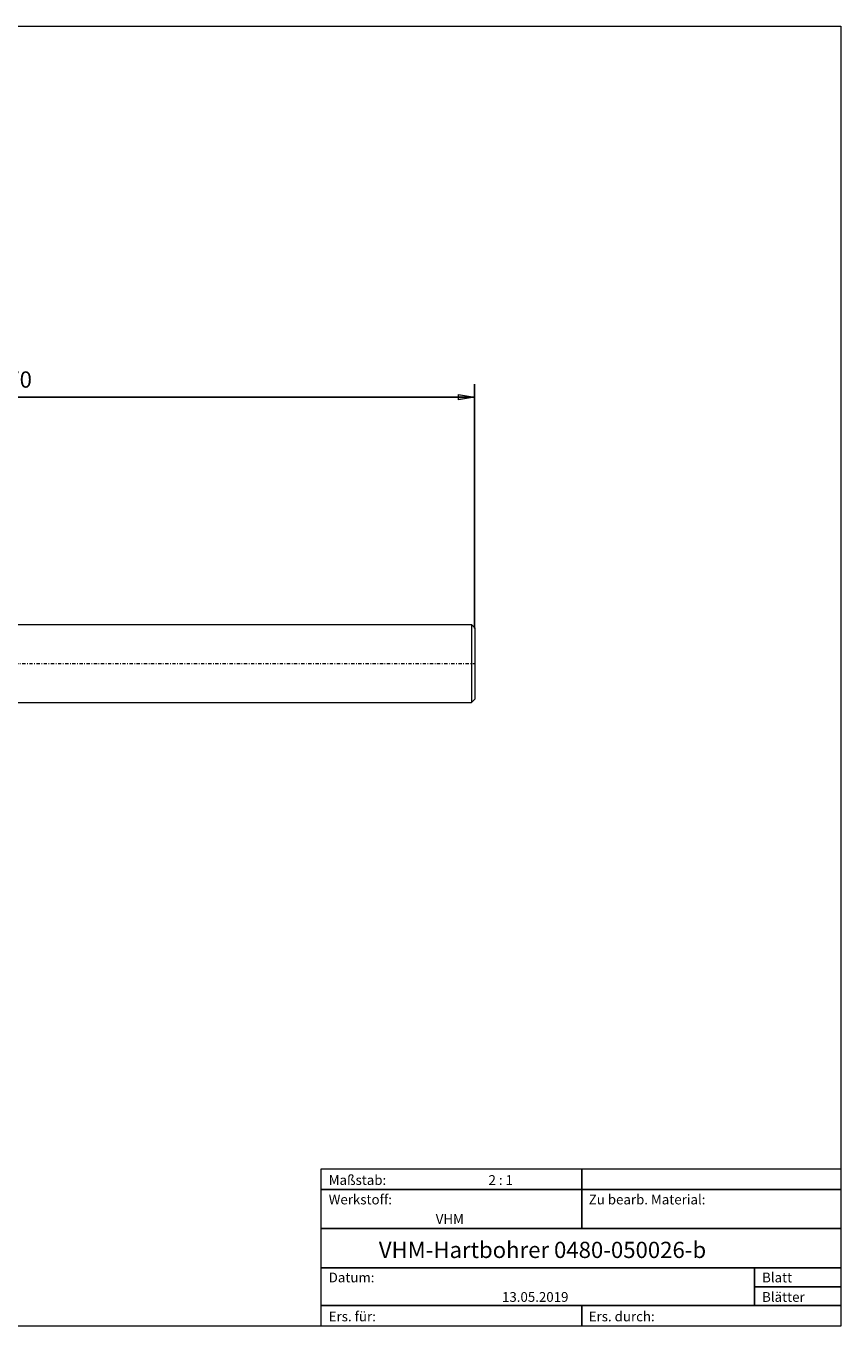
# Model space of a CAD drawing. Units: millimetres. Extents: x -135 to 143, y -100 to 100.
# Drawn here: x 18 to 143, y -100 to 100 of the extents above; entities that cross this region are included whole.
import ezdxf

# ---------------------------------------------------------------- set-up
doc = ezdxf.new("R2010")
doc.units = ezdxf.units.MM
doc.header["$MEASUREMENT"] = 0
doc.linetypes.add('DASHDOT', pattern=[1, 0.5, -0.25, 0, -0.25])
doc.layers.get('0').update_dxf_attribs({"lineweight": 0})
for name, color, linetype, lineweight in [('Bemassung', 7, 'Continuous', 0), ('Geo', 7, 'Continuous', 0), ('Rahmen', 7, 'Continuous', 0), ('Text', 7, 'Continuous', 0)]:
    doc.layers.add(name, color=color, linetype=linetype, lineweight=lineweight)
doc.styles.get("Standard").update_dxf_attribs({"font": 'Arial'})
doc.dimstyles.new('BEM-ISBE', dxfattribs={"dimtxt": 2.5, "dimasz": 2.5, "dimexe": 1.25, "dimexo": 0.625, "dimtad": 1, "dimdec": 3, "dimzin": 0, "dimdsep": 46, "dimtxsty": 'Standard', "dimblk": 'VDDIM_DEFAULT', "dimcen": 0.09, "dimadec": 3, "dimazin": 0, "dimtol": 1, "dimtm": 1e-09, "dimtfac": 0.5, "dimtdec": 3, "dimtmove": 0, "dimatfit": 3, "dimfxl": 1, "dimtolj": 1, "dimtzin": 0, "dimarcsym": 0})

# ---------------------------------------------------------------- blocks, each defined once
blk = doc.blocks.new('VDDIM_DEFAULT')
at = {"linetype": 'Continuous'}
blk.add_hatch(color=0, dxfattribs=at).paths.add_polyline_path([(0, 0), (-1, -0.1665), (-1, 0.1665)], flags=0)
at = {"color": 0, "linetype": 'Continuous'}
blk.add_lwpolyline([(0, 0), (-1, -0.1665), (-1, 0.1665), (0, 0)], dxfattribs=at)
blk = doc.blocks.new('*D10')
at = {"layer": 'Bemassung', "color": 0, "lineweight": -2}
for p, q in [((-53.05, -11.19), (-53.05, 44.81)), ((86.95, 7.31), (86.95, 44.81)), ((86.95, 42.81), (-53.05, 42.81))]:
    blk.add_line(p, q, dxfattribs=at)
at = {"layer": 'Bemassung', "color": 0}
for p in [(86.95, 7.31), (-53.05, -11.19)]:
    blk.add_point(p, dxfattribs=at)
at = {"layer": 'Bemassung', "color": 0, "lineweight": -2, "xscale": 2.5, "yscale": 2.5, "zscale": 2.5, "rotation": 180}
blk.add_blockref('VDDIM_DEFAULT', (-53.05, 42.81), dxfattribs=at)
at = {"layer": 'Bemassung', "color": 0, "lineweight": -2, "xscale": 2.5, "yscale": 2.5, "zscale": 2.5}
blk.add_blockref('VDDIM_DEFAULT', (86.95, 42.81), dxfattribs=at)
at = {"layer": 'Bemassung', "color": 0, "insert": (16.95, 43.48), "char_height": 2.5, "attachment_point": 8}
blk.add_mtext('70', dxfattribs=at)

msp = doc.modelspace()

# ---------------------------------------------------------------- linework, layer by layer
at = {"layer": 'Geo'}
for p, q in [((13.1545, 7.8124), (86.4545, 7.8124)), ((86.4545, 7.8124), (86.9545, 7.3124)), ((86.4545, 7.8124), (86.4545, -4.1876)), ((86.9545, 7.3124), (86.9545, 1.8124)), ((86.9545, 7.3124), (86.9545, -3.6876)), ((86.4545, -4.1876), (86.9545, -3.6876)), ((13.1545, -4.1876), (86.4545, -4.1876))]:
    msp.add_line(p, q, dxfattribs=at)
at = {"layer": 'Geo', "linetype": 'Dashdot'}
msp.add_line((-53.0455, 1.8124), (86.9545, 1.8124), dxfattribs=at)
at = {"layer": 'Rahmen'}
for points in [[(-134.603, 99.9252), (143.3026, 99.9252), (143.3026, -100.1669), (-134.603, -100.1669)], [(63.3142, -76.0012), (103.4292, -76.0012), (103.4292, -79.1427), (63.3142, -79.1427)], [(103.4292, -76.0012), (143.3026, -76.0012), (143.3026, -79.1427), (103.4292, -79.1427)], [(63.3142, -79.1427), (103.4292, -79.1427), (103.4292, -85.1841), (63.3142, -85.1841)], [(103.4292, -79.1427), (143.3026, -79.1427), (143.3026, -85.1841), (103.4292, -85.1841)], [(63.3142, -85.1841), (143.3026, -85.1841), (143.3026, -91.2255), (63.3142, -91.2255)], [(63.3142, -91.2255), (130.0115, -91.2255), (130.0115, -97.0253), (63.3142, -97.0253)], [(130.0115, -91.2255), (143.3026, -91.2255), (143.3026, -94.1254), (130.0115, -94.1254)], [(130.0115, -94.1254), (143.3026, -94.1254), (143.3026, -97.0253), (130.0115, -97.0253)], [(63.3142, -97.0253), (103.4292, -97.0253), (103.4292, -100.1669), (63.3142, -100.1669)], [(103.4292, -97.0253), (143.3026, -97.0253), (143.3026, -100.1669), (103.4292, -100.1669)]]:
    msp.add_lwpolyline(points, close=True, dxfattribs=at)

# ---------------------------------------------------------------- texts
at = {"layer": 'Text'}
for s, height, p in [('Maßstab:', 1.5, (64.5, -78.4499)), ('2 : 1', 1.5, (89.0834, -78.4499)), ('Werkstoff:', 1.5, (64.5, -81.4499)), ('Zu bearb. Material:', 1.5, (104.5, -81.4499)), ('VHM', 1.5, (80.9626, -84.4499)), ('VHM-Hartbohrer 0480-050026-b', 2.5, (72.2054, -89.7041)), ('Datum:', 1.5, (64.5, -93.4499)), ('Blatt', 1.5, (131.1667, -93.4499)), ('13.05.2019', 1.5, (91.1544, -96.4499)), ('Blätter', 1.5, (131.1667, -96.4499)), ('Ers. für:', 1.5, (64.5, -99.4499)), ('Ers. durch:', 1.5, (104.5, -99.4499))]:
    msp.add_text(s, height=height, dxfattribs=at).set_placement(p)

# ---------------------------------------------------------------- dimensions: what is measured, and where the dimension line sits
at = {"layer": 'Bemassung'}
dim = msp.add_linear_dim(base=(-53.0455, 42.8124), p1=(86.9545, 7.3124), p2=(-53.0455, -11.1876), text='70', dimstyle='BEM-ISBE', override={"dimgap": 0.625, "dimlfac": 0.5, "dimzin": 8, "dimtol": 0, "dimlim": 0, "dimtzin": 8}, dxfattribs=at)
dim.commit()
dim.dimension.update_dxf_attribs({"geometry": '*D10', "text_midpoint": (16.9545, 43.4791)})

doc.saveas('drawing.dxf')
